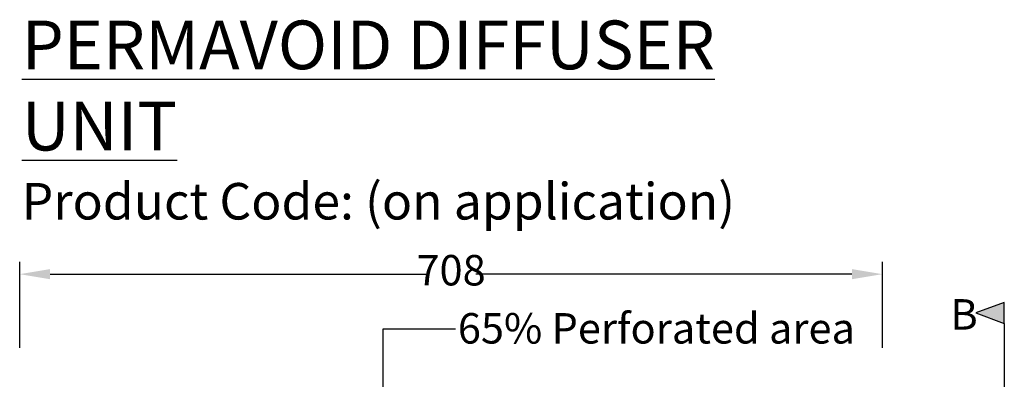
# Model space of a CAD drawing. Units: millimetres. Extents: x 322 to 7327, y 7749 to 10277.
# Drawn here: x 2108 to 2916, y 9935 to 10231 of the extents above; entities that cross this region are included whole.
import ezdxf
from ezdxf import colors
from ezdxf.entities.mleader import LeaderData, LeaderLine
from ezdxf.math import Vec2, Vec3

# ---------------------------------------------------------------- set-up
doc = ezdxf.new("R2010")
doc.units = ezdxf.units.MM
doc.header["$LTSCALE"] = 50
doc.header["$PDMODE"] = 35
doc.header["$PDSIZE"] = 5
doc.linetypes.add('CENTER', pattern=[50.8, 31.75, -6.35, 6.35, -6.35])
doc.layers.add('Centre-line', color=8, linetype='CENTER')
doc.layers.add('Frame', color=7, linetype='Continuous')
doc.styles.add('POLYPIPE', font='ARIALN.TTF', dxfattribs={"width": 0.91})
doc.styles.add('POLYPIPE_1in10', font='ARIALN.TTF', dxfattribs={"width": 0.9, "height": 25})
doc.dimstyles.new('PP_1in10', dxfattribs={"dimscale": 10, "dimtxt": 25, "dimasz": 2.5, "dimexe": 1, "dimexo": 3, "dimgap": 0, "dimtad": 0, "dimtih": 1, "dimtoh": 1, "dimdec": 0, "dimtxsty": 'POLYPIPE_1in10', "dimcen": 2.5, "dimclrd": 256, "dimclre": 256, "dimclrt": 256, "dimadec": 0, "dimazin": 0, "dimtfac": 1, "dimtdec": 0, "dimtmove": 2, "dimatfit": 0, "dimfxl": 1, "dimlwe": -1, "dimarcsym": 0})

# ---------------------------------------------------------------- blocks, each defined once
blk = doc.blocks.new('*D475')
at = {"transparency": 16777216}
for p, q in [((2108.39, 9961.27), (2108.39, 10031.69)), ((2816.39, 9961.27), (2816.39, 10031.69))]:
    blk.add_line(p, q, dxfattribs=at)
at = {"lineweight": -2, "transparency": 16777216}
for p, q in [((2133.39, 10021.69), (2442.06, 10021.69)), ((2791.39, 10021.69), (2482.72, 10021.69))]:
    blk.add_line(p, q, dxfattribs=at)
at = {"transparency": 16777216}
for points in [[(2133.39, 10025.86), (2133.39, 10017.53), (2108.39, 10021.69)], [(2791.39, 10025.86), (2791.39, 10017.53), (2816.39, 10021.69)]]:
    blk.add_solid(points, dxfattribs=at)
at = {"layer": 'Defpoints', "color": 0, "transparency": 16777216}
for p in [(2816.39, 10021.69), (2108.39, 9931.27), (2816.39, 9931.27)]:
    blk.add_point(p, dxfattribs=at)
at = {"transparency": 16777216, "insert": (2462.39, 10021.69), "char_height": 25, "attachment_point": 5, "style": 'POLYPIPE_1in10'}
blk.add_mtext('708', dxfattribs=at)

msp = doc.modelspace()

# ---------------------------------------------------------------- hatches: boundary and pattern name
h = msp.add_hatch(color=256)
h.dxf.hatch_style = 1
h.paths.add_polyline_path([(2916.39, 9998.37), (2892.9, 9989.82), (2916.39, 9981.27)])

# ---------------------------------------------------------------- linework, layer by layer
msp.add_lwpolyline([(2916.39, 9998.37), (2892.9, 9989.82), (2916.39, 9981.27)], close=True)
at = {"layer": 'Centre-line', "ltscale": 0.05}
msp.add_lwpolyline([(2916.39, 9981.27), (2916.39, 9527.27)], dxfattribs=at)

# ---------------------------------------------------------------- texts
at = {"insert": (2872.19, 10001.17), "char_height": 25, "attachment_point": 1, "style": 'POLYPIPE'}
msp.add_mtext_dynamic_manual_height_columns('B', width=50.1888, gutter_width=125, heights=[0], dxfattribs=at)
at = {"layer": 'Frame', "insert": (2110.03, 10229.91), "char_height": 40, "width": 623.0027, "attachment_point": 1, "style": 'POLYPIPE'}
msp.add_mtext('{\\fArial Narrow|b1|i0|c0|p34;\\LPERMAVOID DIFFUSER UNIT\\P\\fArial Narrow|b0|i0|c0|p34;\\H0.75x;\\lProduct Code: (on application)}', dxfattribs=at)

# ---------------------------------------------------------------- dimensions: what is measured, and where the dimension line sits
dim = msp.add_linear_dim(base=(2816.39, 10021.69), p1=(2108.39, 9931.27), p2=(2816.39, 9931.27), dimstyle='PP_1in10')
dim.commit()
dim.dimension.update_dxf_attribs({"geometry": '*D475', "text_midpoint": (2462.39, 10021.69)})

# ---------------------------------------------------------------- leaders
ml = msp.add_multileader_mtext('Standard')
ml.set_content('65% Perforated area', color=256, style='POLYPIPE')
ml.set_leader_properties()
ml.build(insert=Vec2(0, 0))
ml.multileader.update_dxf_attribs({"dogleg_length": 100, "arrow_head_size": 20})
ctx = ml.context
ctx.base_point, ctx.char_height, ctx.arrow_head_size, ctx.plane_origin = Vec3(2465.95, 9976.76), 25, 20, Vec3(2406.75, 9860.3)
notes = []
notes.append((ctx, [(0, (1, 1, 0), (2406.75, 9976.76), (1, 0), 59.2, [(0, [(2406.75, 9860.3)], 0, [])])]))
ctx.mtext.insert, ctx.mtext.flow_direction = Vec3(2467.95, 9989.72), 5
for ctx, leaders in notes:
    for number, flags, end, landing, length, lines in leaders:
        leader = LeaderData()
        leader.index, (leader.has_last_leader_line, leader.has_dogleg_vector, leader.attachment_direction) = number, flags
        leader.last_leader_point, leader.dogleg_vector, leader.dogleg_length = Vec3(end), Vec3(landing), length
        for number, points, colour, breaks in lines:
            line = LeaderLine()
            line.index, line.vertices, line.color, line.breaks = number, Vec3.list(points), colors.encode_raw_color(colour), breaks
            leader.lines.append(line)
        ctx.leaders.append(leader)

doc.saveas('drawing.dxf')
